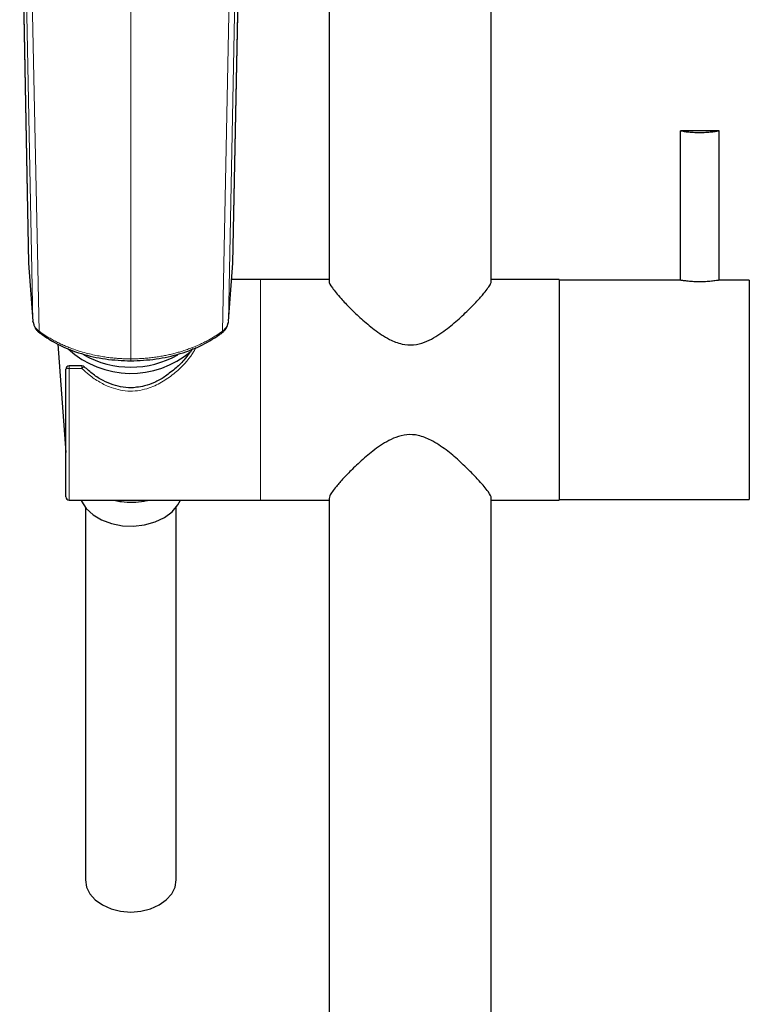
# Model space of a CAD drawing. Units: millimetres. Extents: x 35 to 1139, y 37 to 2288.
# Drawn here: x 188 to 301, y 1577 to 1728 of the extents above; entities that cross this region are included whole.
import ezdxf

# ---------------------------------------------------------------- set-up
doc = ezdxf.new("R2010")
doc.units = ezdxf.units.MM

msp = doc.modelspace()

# ---------------------------------------------------------------- linework, layer by layer
at = {"color": 7, "linetype": 'Continuous', "lineweight": 25}
for p, q in [((261.136, 1687.923), (261.136, 1790.07)), ((236.136, 1773.515), (236.136, 1687.917)), ((188.471, 1760.686), (189.844, 1690.718)), ((221.33, 1690.718), (222.702, 1760.686)), ((290.234, 1711.073), (290.234, 1688.079)), ((296.23, 1711.079), (290.274, 1711.079)), ((296.234, 1688.079), (296.234, 1711.079)), ((189.842, 1690.715), (190.507, 1681.755)), ((220.666, 1681.755), (221.332, 1690.715)), ((225.587, 1688.204), (221.145, 1688.204)), ((236.136, 1688.204), (225.587, 1688.204)), ((271.587, 1688.204), (261.136, 1688.204)), ((271.587, 1688.204), (271.587, 1654.204)), ((290.278, 1688.079), (271.587, 1688.079)), ((300.887, 1688.079), (296.234, 1688.079)), ((300.887, 1688.079), (300.887, 1654.329)), ((190.591, 1681.502), (190.506, 1681.785)), ((191.617, 1679.891), (191.641, 1679.87)), ((219.532, 1679.87), (219.556, 1679.891)), ((194.346, 1678.241), (195.587, 1661.526)), ((195.587, 1654.704), (195.587, 1674.384)), ((198.063, 1674.884), (196.087, 1674.884)), ((198.405, 1674.749), (198.408, 1674.738)), ((196.087, 1654.204), (225.587, 1654.204)), ((225.587, 1654.204), (236.136, 1654.204)), ((236.136, 1654.486), (236.136, 1138.114)), ((261.136, 1138.054), (261.136, 1654.492)), ((261.136, 1654.204), (271.587, 1654.204)), ((271.587, 1654.329), (300.887, 1654.329)), ((198.587, 1653.12), (198.587, 1595.754)), ((212.587, 1595.754), (212.587, 1653.12))]:
    msp.add_line(p, q, dxfattribs=at)
at = {"color": 8, "linetype": 'Continuous', "lineweight": 18}
for p, q in [((189.846, 1690.675), (188.473, 1760.679)), ((221.328, 1690.675), (222.701, 1760.679)), ((189.12, 1753.535), (190.506, 1681.785)), ((222.053, 1753.535), (220.667, 1681.785)), ((191.46, 1680.23), (189.981, 1751.962)), ((219.713, 1680.23), (221.193, 1751.962)), ((205.587, 1675.96), (205.587, 1731.735)), ((190.506, 1681.785), (189.846, 1690.675)), ((220.667, 1681.785), (221.328, 1690.675)), ((225.587, 1654.204), (225.587, 1688.204)), ((220.667, 1681.785), (220.582, 1681.502)), ((196.087, 1674.481), (196.087, 1674.884)), ((196.087, 1674.481), (196.087, 1654.204)), ((198.063, 1674.481), (196.087, 1674.481)), ((198.063, 1674.884), (198.063, 1674.481))]:
    msp.add_line(p, q, dxfattribs=at)
at = {"color": 7, "linetype": 'Continuous', "lineweight": 25, "flags": 128}
for points in [[(197.936, 1654.204), (198.005, 1654.052), (198.732, 1652.942), (199.779, 1651.968), (201.097, 1651.176), (202.626, 1650.603), (204.292, 1650.276), (206.02, 1650.21), (207.727, 1650.408), (209.334, 1650.86), (210.766, 1651.547), (211.955, 1652.435), (212.847, 1653.483), (213.237, 1654.204)], [(198.587, 1595.754), (198.762, 1594.653), (199.28, 1593.606), (200.114, 1592.668), (201.222, 1591.884), (202.55, 1591.295), (204.029, 1590.928), (205.587, 1590.804), (207.144, 1590.928), (208.624, 1591.295), (209.951, 1591.884), (211.06, 1592.668), (211.893, 1593.606), (212.411, 1594.653), (212.587, 1595.754)]]:
    msp.add_lwpolyline(points, dxfattribs=at)
at = {"color": 7, "linetype": 'Continuous', "lineweight": 25}
for centre, radius, start, end in [((205.612, 1687.945), 14.22, 227.26958, 310.61333), ((205.586, 1689.388), 14.708, 240.58045, 299.54163), ((196.087, 1674.384), 0.5, 90, 180), ((198.063, 1674.384), 0.5, 46.82328, 90), ((196.087, 1654.704), 0.5, 180, 270)]:
    msp.add_arc(centre, radius, start, end, dxfattribs=at)
at = {"color": 8, "linetype": 'Continuous', "lineweight": 18}
for centre, radius, start, end in [((195.966, 1673.76), 0.731, 80.5213, 121.29555), ((198.67, 1674.059), 0.739, 110.99735, 145.20298)]:
    msp.add_arc(centre, radius, start, end, dxfattribs=at)
at = {"color": 7, "linetype": 'Continuous', "lineweight": 25}
for points, knots in [([(290.274, 1711.073), (290.274, 1711.073), (290.273, 1711.073), (290.658, 1711.006), (291.327, 1710.914), (292.228, 1710.83), (292.897, 1710.817), (293.232, 1710.811)], [0, 0, 0, 0, 0.1439595, 0.3560487, 0.5736136, 0.7866647, 1, 1, 1, 1]), ([(293.232, 1710.811), (293.475, 1710.814), (294.049, 1710.822), (294.903, 1710.888), (295.646, 1710.981), (296.138, 1711.063), (296.199, 1711.073), (296.23, 1711.079)], [0, 0, 0, 0, 0.1547246, 0.3657354, 0.5831735, 0.7933799, 1, 1, 1, 1]), ([(236.155, 1687.917), (236.15, 1687.903), (236.076, 1687.736), (236.574, 1686.92), (237.771, 1685.449), (239.372, 1683.766), (241.088, 1682.125), (243.085, 1680.439), (245.164, 1679.021), (247.254, 1678.172), (249.159, 1678.033), (251.337, 1678.6), (253.54, 1679.945), (255.731, 1681.716), (257.507, 1683.375), (258.951, 1684.86), (259.969, 1686.012), (260.659, 1686.906), (261.065, 1687.548), (261.106, 1687.803), (261.125, 1687.923)], [0, 0, 0, 0, 0.0067051, 0.0838825, 0.1669212, 0.2296878, 0.294252, 0.3584199, 0.4244835, 0.4715399, 0.5113242, 0.5510468, 0.6224403, 0.6892694, 0.7579356, 0.8140781, 0.8716544, 0.915262, 0.9600185, 1, 1, 1, 1]), ([(292.124, 1687.848), (291.822, 1687.873), (291.219, 1687.924), (290.595, 1688.018), (290.251, 1688.076), (290.271, 1688.073), (290.278, 1688.072)], [0, 0, 0, 0, 0.2825343, 0.5653277, 0.8454534, 1, 1, 1, 1]), ([(296.229, 1688.079), (296.231, 1688.079), (296.285, 1688.088), (296.086, 1688.054), (295.632, 1687.979), (294.863, 1687.883), (293.917, 1687.816), (292.955, 1687.803), (292.375, 1687.834), (292.124, 1687.848)], [0, 0, 0, 0, 0.00438844, 0.17330096, 0.34320788, 0.51836138, 0.68853644, 0.86515532, 1, 1, 1, 1]), ([(190.59, 1681.513), (190.62, 1681.356), (190.68, 1681.044), (190.91, 1680.605), (191.198, 1680.23), (191.446, 1680.031), (191.555, 1679.944)], [0, 0, 0, 0, 0.2692568, 0.5342667, 0.7961593, 1, 1, 1, 1]), ([(219.618, 1679.944), (219.727, 1680.031), (219.976, 1680.23), (220.263, 1680.605), (220.493, 1681.044), (220.553, 1681.356), (220.583, 1681.513)], [0, 0, 0, 0, 0.2038451, 0.4657363, 0.7307447, 1, 1, 1, 1]), ([(191.637, 1679.88), (191.62, 1679.888), (191.569, 1679.911), (191.488, 1680.011), (191.471, 1680.143), (191.459, 1680.229)], [0, 0, 0, 0, 0.1521005, 0.4486557, 1, 1, 1, 1]), ([(191.565, 1679.926), (192.529, 1679.289), (194.449, 1678.02), (197.929, 1676.701), (201.671, 1675.826), (204.279, 1675.717), (205.587, 1675.662)], [0, 0, 0, 0, 0.2513172, 0.5005778, 0.749486, 1, 1, 1, 1]), ([(205.587, 1675.662), (206.895, 1675.717), (209.503, 1675.826), (213.244, 1676.701), (216.725, 1678.02), (218.644, 1679.289), (219.608, 1679.926)], [0, 0, 0, 0, 0.250514, 0.4994222, 0.7486828, 1, 1, 1, 1]), ([(214.652, 1676.887), (214.368, 1676.517), (213.697, 1675.638), (212.637, 1674.558), (211.805, 1673.951), (211.507, 1673.734)], [0, 0, 0, 0, 0.31919941, 0.75578141, 1, 1, 1, 1]), ([(215.135, 1677.533), (215.092, 1677.471), (215.006, 1677.349), (214.914, 1677.216), (214.869, 1677.15)], [0, 0, 0, 0, 0.4999677, 1, 1, 1, 1]), ([(201.33, 1672.628), (201.328, 1672.63), (200.779, 1672.868), (199.773, 1673.571), (198.868, 1674.356), (198.409, 1674.754)], [0, 0, 0, 0, 0.0021678, 0.4943544, 1, 1, 1, 1]), ([(211.507, 1673.734), (211.265, 1673.542), (210.565, 1672.985), (209.286, 1672.319), (207.835, 1671.752), (206.879, 1671.636), (206.458, 1671.584)], [0, 0, 0, 0, 0.1666145, 0.4831953, 0.7721341, 1, 1, 1, 1]), ([(206.458, 1671.584), (206.313, 1671.558), (205.636, 1671.437), (204.405, 1671.557), (202.814, 1671.915), (201.832, 1672.387), (201.33, 1672.628)], [0, 0, 0, 0, 0.0829398, 0.3873508, 0.6870252, 1, 1, 1, 1]), ([(261.117, 1654.492), (261.123, 1654.506), (261.197, 1654.673), (260.698, 1655.489), (259.502, 1656.96), (257.901, 1658.643), (256.184, 1660.284), (254.187, 1661.97), (252.109, 1663.387), (250.018, 1664.237), (248.114, 1664.376), (245.935, 1663.809), (243.732, 1662.464), (241.542, 1660.693), (239.766, 1659.034), (238.322, 1657.549), (237.304, 1656.397), (236.613, 1655.503), (236.207, 1654.861), (236.167, 1654.606), (236.147, 1654.486)], [0, 0, 0, 0, 0.00670511, 0.0838825, 0.16692118, 0.22968783, 0.29425203, 0.3584199, 0.4244835, 0.47153986, 0.51132422, 0.55104676, 0.62244032, 0.68926944, 0.75793563, 0.81407805, 0.87165438, 0.91526197, 0.96001848, 1, 1, 1, 1]), ([(203.231, 1654.139), (203.531, 1654.081), (204.404, 1653.912), (205.909, 1653.888), (207.32, 1653.97), (208.091, 1654.155), (208.299, 1654.204)], [0, 0, 0, 0, 0.18098512, 0.52647171, 0.87208105, 1, 1, 1, 1])]:
    msp.add_open_spline(points, degree=3, knots=knots, dxfattribs=at)
at = {"color": 8, "linetype": 'Continuous', "lineweight": 18}
for points in [[(190.506, 1681.785), (190.549, 1681.206), (190.895, 1680.644), (191.46, 1680.23)], [(220.667, 1681.785), (220.624, 1681.206), (220.279, 1680.644), (219.713, 1680.23)]]:
    msp.add_open_spline(points, degree=3, dxfattribs=at)
for points, knots in [([(205.587, 1675.96), (205.442, 1675.961), (205.126, 1675.963), (204.613, 1675.977), (204.022, 1676.004), (203.353, 1676.05), (202.609, 1676.121), (201.793, 1676.223), (200.907, 1676.362), (199.957, 1676.546), (198.946, 1676.781), (197.882, 1677.077), (196.916, 1677.394), (196.066, 1677.712), (195.349, 1678.009), (194.649, 1678.327), (193.968, 1678.666), (193.306, 1679.026), (192.667, 1679.406), (192.047, 1679.806), (191.655, 1680.088), (191.459, 1680.229)], [0, 0, 0, 0, 0.027497, 0.0600382, 0.0975995, 0.1401585, 0.1876963, 0.2401989, 0.297659, 0.3600769, 0.4274627, 0.4998377, 0.5772373, 0.6298411, 0.682477, 0.7351618, 0.7879134, 0.840751, 0.8936956, 0.9467702, 1, 1, 1, 1]), ([(219.714, 1680.229), (219.607, 1680.151), (219.394, 1679.996), (219.066, 1679.77), (218.734, 1679.552), (218.397, 1679.341), (218.057, 1679.138), (217.714, 1678.941), (217.367, 1678.751), (217.017, 1678.569), (216.664, 1678.393), (216.308, 1678.225), (215.951, 1678.063), (215.591, 1677.907), (215.229, 1677.759), (214.865, 1677.617), (214.5, 1677.481), (214.134, 1677.352), (213.766, 1677.229), (213.305, 1677.083), (212.739, 1676.918), (212.058, 1676.739), (211.346, 1676.573), (210.605, 1676.423), (209.835, 1676.291), (209.036, 1676.177), (208.21, 1676.084), (207.357, 1676.015), (206.48, 1675.97), (205.887, 1675.964), (205.587, 1675.96)], [0, 0, 0, 0, 0.0292186, 0.0581801, 0.0868911, 0.1153579, 0.1435865, 0.1715826, 0.1993515, 0.2268984, 0.2542283, 0.2813457, 0.3082552, 0.3349611, 0.3614673, 0.3877779, 0.4138964, 0.4398267, 0.4655719, 0.4911355, 0.5358281, 0.5818703, 0.6292876, 0.6781058, 0.7283264, 0.7799385, 0.8329281, 0.8872794, 0.9429757, 1, 1, 1, 1]), ([(219.536, 1679.88), (219.554, 1679.888), (219.605, 1679.911), (219.685, 1680.011), (219.703, 1680.143), (219.714, 1680.229)], [0, 0, 0, 0, 0.152101, 0.448656, 1, 1, 1, 1]), ([(215.646, 1677.733), (215.475, 1677.42), (214.708, 1676.011), (212.919, 1674.172), (210.605, 1672.434), (208.288, 1671.304), (205.489, 1670.808), (202.847, 1671.338), (200.767, 1672.345), (199.275, 1673.369), (198.426, 1674.147), (198.063, 1674.481)], [0, 0, 0, 0, 0.0543728, 0.2445581, 0.3525447, 0.464458, 0.6049532, 0.7456574, 0.8364628, 0.9299433, 1, 1, 1, 1]), ([(205.587, 1675.68), (205.587, 1675.674), (205.587, 1675.646), (205.587, 1675.744), (205.587, 1675.89), (205.587, 1675.96)], [0, 0, 0, 0, 0.1176357, 0.5755003, 1, 1, 1, 1])]:
    msp.add_open_spline(points, degree=3, knots=knots, dxfattribs=at)

doc.saveas('drawing.dxf')
